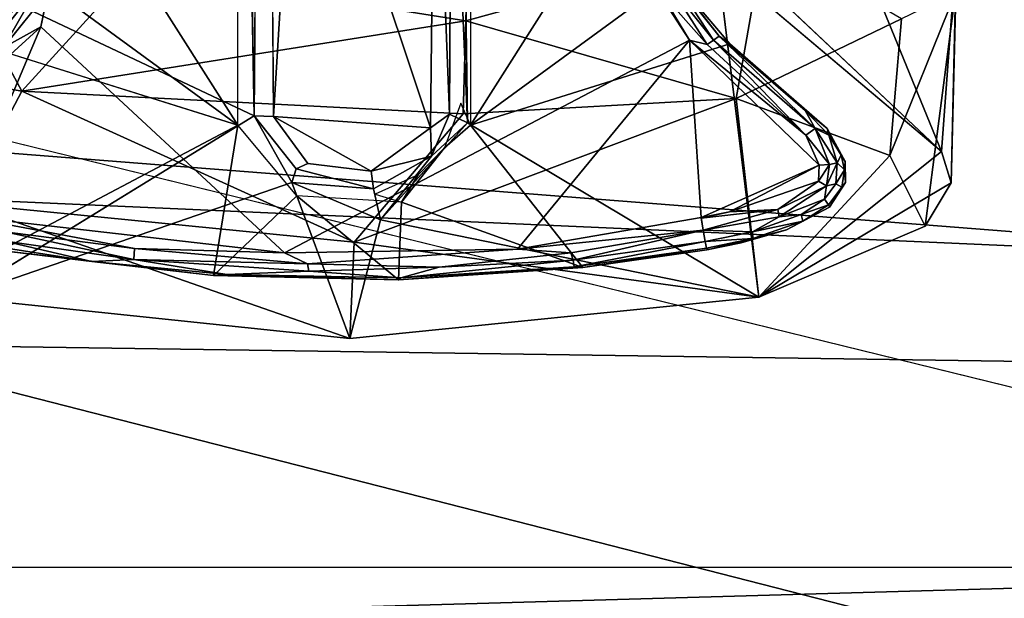
# Model space of a CAD drawing. Units: inches. Extents: x -0.4 to 61.7, y -14 to 32.1.
# Drawn here: x 45.6 to 46.8, y 0.9 to 1.6 of the extents above; entities that cross this region are included whole.
import ezdxf

# ---------------------------------------------------------------- set-up
doc = ezdxf.new("R2010")
doc.units = ezdxf.units.IN
doc.header["$MEASUREMENT"] = 0
for name, color, linetype in [('SEAT-BASE', 5, 'Continuous'), ('SEAT-CUSHIONUPHOLSTERY', 5, 'Continuous'), ('SEAT-GLIDE', 5, 'Continuous'), ('SEAT-SHELLUPHOLSTERY', 5, 'Continuous')]:
    doc.layers.add(name, color=color, linetype=linetype)

msp = doc.modelspace()

# ---------------------------------------------------------------- linework, layer by layer
at = {"layer": 'SEAT-BASE'}
for points, invisible_edges in [([(45.5116, 1.6292, 0.1374), (45.5116, 1.6292, 0.1374), (45.8457, 1.9983, 0.1372), (45.8556, 1.4667, 0.1464)], 2), ([(46.1112, 1.9942, 0.1372), (46.1112, 1.9942, 0.1372), (46.4266, 1.6561, 0.1372), (46.1184, 1.4582, 0.1387)], 4), ([(45.8794, 1.4658, 0.5996), (45.8794, 1.4658, 0.5996), (45.8556, 1.4667, 0.1464), (45.8593, 1.9274, 0.1558)], 9), ([(45.8593, 1.9274, 0.1558), (45.8593, 1.9274, 0.1558), (45.8758, 1.9279, 0.5897), (45.8794, 1.4658, 0.5996)], 9), ([(46.7026, 1.4227, 0.1409), (46.7026, 1.4227, 0.1409), (46.4266, 1.6561, 0.1372), (46.4421, 1.6682, 0.1552)], 4), ([(46.4266, 1.6561, 0.1372), (46.4266, 1.6561, 0.1372), (46.4777, 1.2433, 0.144), (46.1184, 1.4582, 0.1387)], 9), ([(45.4907, 1.2427, 0.1421), (45.4907, 1.2427, 0.1421), (45.5116, 1.6292, 0.1374), (45.8556, 1.4667, 0.1464)], 2), ([(45.8794, 1.4658, 0.5996), (45.8794, 1.4658, 0.5996), (45.9074, 1.4016, 0.1595), (45.8556, 1.4667, 0.1464)], 2), ([(45.9217, 1.4079, 0.5894), (45.9217, 1.4079, 0.5894), (45.9074, 1.4016, 0.1595), (45.8794, 1.4658, 0.5996)], 4), ([(45.9074, 1.4016, 0.1595), (45.9074, 1.4016, 0.1595), (45.9217, 1.4079, 0.5894), (46.0026, 1.3768, 0.1519)], 4), ([(46.0026, 1.3768, 0.1519), (46.0026, 1.3768, 0.1519), (45.9217, 1.4079, 0.5894), (45.9997, 1.3986, 0.6011)], 2)]:
    msp.add_3dface(points, dxfattribs=dict(at, invisible_edges=invisible_edges))
for points in [[(45.8457, 1.9983, 0.1372), (45.8457, 1.9983, 0.1372), (45.8593, 1.9274, 0.1558), (45.8556, 1.4667, 0.1464)], [(46.1184, 1.4582, 0.1387), (46.1184, 1.4582, 0.1387), (46.0987, 1.9252, 0.1559), (46.1112, 1.9942, 0.1372)], [(45.9084, 1.9445, 0.6096), (45.9084, 1.9445, 0.6096), (45.8794, 1.4658, 0.5996), (45.8758, 1.9279, 0.5897)], [(45.8794, 1.4658, 0.5996), (45.8794, 1.4658, 0.5996), (45.9084, 1.9445, 0.6096), (46.0729, 1.4521, 0.5998)], [(45.9084, 1.9445, 0.6096), (45.9084, 1.9445, 0.6096), (46.078, 1.9287, 0.5993), (46.0729, 1.4521, 0.5998)], [(46.0961, 1.4687, 0.1594), (46.0961, 1.4687, 0.1594), (46.0729, 1.4521, 0.5998), (46.078, 1.9287, 0.5993)], [(46.078, 1.9287, 0.5993), (46.078, 1.9287, 0.5993), (46.0987, 1.9252, 0.1559), (46.0961, 1.4687, 0.1594)], [(46.0961, 1.4687, 0.1594), (46.0961, 1.4687, 0.1594), (46.0987, 1.9252, 0.1559), (46.1184, 1.4582, 0.1387)], [(46.7026, 1.4227, 0.1409), (46.7026, 1.4227, 0.1409), (46.4421, 1.6682, 0.1552), (46.5403, 1.8196, 1.5904)], [(46.5403, 1.8196, 1.5904), (46.5403, 1.8196, 1.5904), (46.7221, 1.6838, 1.6673), (46.7026, 1.4227, 0.1409)], [(45.5689, 1.4971, 1.7647), (45.5689, 1.4971, 1.7647), (45.4646, 1.6906, 2.3011), (45.3186, 1.5422, 1.5803)], [(45.4646, 1.6906, 2.3011), (45.4646, 1.6906, 2.3011), (45.5689, 1.4971, 1.7647), (45.7071, 1.6492, 2.337)], [(46.119, 1.6757, 2.4293), (46.119, 1.6757, 2.4293), (45.7071, 1.6492, 2.337), (46.1163, 1.584, 2.2042)], [(46.4843, 1.6849, 2.2932), (46.4843, 1.6849, 2.2932), (46.1163, 1.584, 2.2042), (46.4496, 1.488, 1.6527)], [(46.1163, 1.584, 2.2042), (46.1163, 1.584, 2.2042), (46.4843, 1.6849, 2.2932), (46.119, 1.6757, 2.4293)], [(46.6536, 1.5865, 1.7251), (46.6536, 1.5865, 1.7251), (46.4843, 1.6849, 2.2932), (46.4496, 1.488, 1.6527)], [(46.7149, 1.3841, 0.1408), (46.7149, 1.3841, 0.1408), (46.7026, 1.4227, 0.1409), (46.7221, 1.6838, 1.6673)], [(46.7221, 1.6838, 1.6673), (46.7221, 1.6838, 1.6673), (46.7201, 1.6186, 1.595), (46.7149, 1.3841, 0.1408)], [(46.4777, 1.2433, 0.144), (46.4777, 1.2433, 0.144), (46.4266, 1.6561, 0.1372), (46.7026, 1.4227, 0.1409)], [(46.1163, 1.584, 2.2042), (46.1163, 1.584, 2.2042), (45.7071, 1.6492, 2.337), (45.5689, 1.4971, 1.7647)], [(46.7201, 1.6186, 1.595), (46.7201, 1.6186, 1.595), (46.6389, 1.4179, 0.8674), (46.6826, 1.3306, 0.1493)], [(46.7201, 1.6186, 1.595), (46.7201, 1.6186, 1.595), (46.6536, 1.5865, 1.7251), (46.6389, 1.4179, 0.8674)], [(46.6826, 1.3306, 0.1493), (46.6826, 1.3306, 0.1493), (46.7149, 1.3841, 0.1408), (46.7201, 1.6186, 1.595)], [(45.5689, 1.4971, 1.7647), (45.5689, 1.4971, 1.7647), (46.1131, 1.4693, 1.7838), (46.1163, 1.584, 2.2042)], [(46.1163, 1.584, 2.2042), (46.1163, 1.584, 2.2042), (46.1131, 1.4693, 1.7838), (46.4496, 1.488, 1.6527)], [(46.6536, 1.5865, 1.7251), (46.6536, 1.5865, 1.7251), (46.4496, 1.488, 1.6527), (46.6389, 1.4179, 0.8674)], [(45.3186, 1.5422, 1.5803), (45.3186, 1.5422, 1.5803), (45.4957, 1.3586, 0.9011), (45.5689, 1.4971, 1.7647)], [(45.4957, 1.3586, 0.9011), (45.4957, 1.3586, 0.9011), (45.9788, 1.3109, 0.926), (45.5689, 1.4971, 1.7647)], [(45.9788, 1.3109, 0.926), (45.9788, 1.3109, 0.926), (46.1131, 1.4693, 1.7838), (45.5689, 1.4971, 1.7647)], [(45.9788, 1.3109, 0.926), (45.9788, 1.3109, 0.926), (46.4777, 1.2433, 0.144), (46.4496, 1.488, 1.6527)], [(46.4496, 1.488, 1.6527), (46.4496, 1.488, 1.6527), (46.1131, 1.4693, 1.7838), (45.9788, 1.3109, 0.926)], [(46.4777, 1.2433, 0.144), (46.4777, 1.2433, 0.144), (46.6389, 1.4179, 0.8674), (46.4496, 1.488, 1.6527)], [(45.9018, 1.3846, 0.1409), (45.9018, 1.3846, 0.1409), (45.4907, 1.2427, 0.1421), (45.8556, 1.4667, 0.1464)], [(45.8556, 1.4667, 0.1464), (45.8556, 1.4667, 0.1464), (45.9074, 1.4016, 0.1595), (45.9018, 1.3846, 0.1409)], [(45.9997, 1.3986, 0.6011), (45.9997, 1.3986, 0.6011), (45.8794, 1.4658, 0.5996), (46.0729, 1.4521, 0.5998)], [(45.9997, 1.3986, 0.6011), (45.9997, 1.3986, 0.6011), (45.9217, 1.4079, 0.5894), (45.8794, 1.4658, 0.5996)], [(46.1184, 1.4582, 0.1387), (46.1184, 1.4582, 0.1387), (46.4777, 1.2433, 0.144), (46.011, 1.3384, 0.1377)], [(46.1184, 1.4582, 0.1387), (46.1184, 1.4582, 0.1387), (46.011, 1.3384, 0.1377), (46.074, 1.4169, 0.1494)], [(46.0729, 1.4521, 0.5998), (46.0729, 1.4521, 0.5998), (46.0961, 1.4687, 0.1594), (46.074, 1.4169, 0.1494)], [(46.1184, 1.4582, 0.1387), (46.1184, 1.4582, 0.1387), (46.074, 1.4169, 0.1494), (46.0961, 1.4687, 0.1594)], [(45.9997, 1.3986, 0.6011), (45.9997, 1.3986, 0.6011), (46.0729, 1.4521, 0.5998), (46.074, 1.4169, 0.1494)], [(46.7026, 1.4227, 0.1409), (46.7026, 1.4227, 0.1409), (46.7149, 1.3841, 0.1408), (46.4777, 1.2433, 0.144)], [(46.074, 1.4169, 0.1494), (46.074, 1.4169, 0.1494), (46.0026, 1.3768, 0.1519), (45.9997, 1.3986, 0.6011)], [(46.074, 1.4169, 0.1494), (46.074, 1.4169, 0.1494), (46.011, 1.3384, 0.1377), (46.0026, 1.3768, 0.1519)], [(46.6826, 1.3306, 0.1493), (46.6826, 1.3306, 0.1493), (46.6389, 1.4179, 0.8674), (46.4777, 1.2433, 0.144)], [(46.0026, 1.3768, 0.1519), (46.0026, 1.3768, 0.1519), (45.9018, 1.3846, 0.1409), (45.9074, 1.4016, 0.1595)], [(45.9018, 1.3846, 0.1409), (45.9018, 1.3846, 0.1409), (45.9735, 1.1921, 0.1431), (45.4907, 1.2427, 0.1421)], [(45.9018, 1.3846, 0.1409), (45.9018, 1.3846, 0.1409), (46.011, 1.3384, 0.1377), (45.9735, 1.1921, 0.1431)], [(46.011, 1.3384, 0.1377), (46.011, 1.3384, 0.1377), (45.9018, 1.3846, 0.1409), (46.0026, 1.3768, 0.1519)], [(46.4777, 1.2433, 0.144), (46.4777, 1.2433, 0.144), (46.7149, 1.3841, 0.1408), (46.6826, 1.3306, 0.1493)], [(45.9735, 1.1921, 0.1431), (45.9735, 1.1921, 0.1431), (45.4957, 1.3586, 0.9011), (45.4907, 1.2427, 0.1421)], [(45.9735, 1.1921, 0.1431), (45.9735, 1.1921, 0.1431), (45.9788, 1.3109, 0.926), (45.4957, 1.3586, 0.9011)], [(46.011, 1.3384, 0.1377), (46.011, 1.3384, 0.1377), (46.4777, 1.2433, 0.144), (45.9735, 1.1921, 0.1431)], [(45.9735, 1.1921, 0.1431), (45.9735, 1.1921, 0.1431), (46.4777, 1.2433, 0.144), (45.9788, 1.3109, 0.926)]]:
    msp.add_3dface(points, dxfattribs=at)
at = {"layer": 'SEAT-CUSHIONUPHOLSTERY'}
for points in [[(32.0686, 0.3106, 15.9723), (51.1039, 0.9855, 16.2215), (32.3466, 2.4569, 16.6348)], [(32.3466, 2.4569, 16.6348), (51.1039, 0.9855, 16.2215), (51.3815, 2.4281, 16.5257)], [(40.7575, 2.3555, 10.7666), (49.8476, 0.0272, 11.0505), (40.7563, 0.7495, 10.9354)], [(54.5219, 1.1381, 10.9159), (49.8476, 0.0272, 11.0505), (40.7575, 2.3555, 10.7666)], [(40.7575, 2.3555, 10.7666), (51.5235, 2.3551, 10.7633), (54.5219, 1.1381, 10.9159)], [(49.8476, 0.0272, 11.0505), (27.2683, 1.1538, 10.8794), (40.7563, 0.7495, 10.9354)], [(49.8476, 0.0272, 11.0505), (38.1296, -1.041, 11.257), (27.2683, 1.1538, 10.8794)], [(32.0686, 0.3106, 15.9723), (51.1474, -0.1862, 15.573), (51.1039, 0.9855, 16.2215)]]:
    msp.add_3dface(points, dxfattribs=at)
at = {"layer": 'SEAT-GLIDE'}
for points in [[(45.8354, 1.4554, 0.1372), (45.8354, 1.4554, 0.1372), (45.8354, 1.9401, 0.1372), (45.6467, 1.7524, 0.1372)], [(46.3107, 1.7524, 0.1372), (46.3107, 1.7524, 0.1372), (46.1221, 1.9401, 0.1372), (46.1221, 1.4554, 0.1372)], [(45.6467, 1.7524, 0.1372), (45.6467, 1.7524, 0.1372), (45.5853, 1.638, 0.1372), (45.8354, 1.4554, 0.1372)], [(46.3722, 1.638, 0.1372), (46.3722, 1.638, 0.1372), (46.3107, 1.7524, 0.1372), (46.1221, 1.4554, 0.1372)], [(46.3553, 1.6212, 0.0033), (46.3553, 1.6212, 0.0033), (46.3923, 1.5601, 0.0004), (46.2965, 1.7079, 0.0004)], [(45.5853, 1.638, 0.1372), (45.5853, 1.638, 0.1372), (45.5639, 1.6064, 0.0547), (45.5158, 1.5553, 0.1372)], [(45.5158, 1.5553, 0.1372), (45.5158, 1.5553, 0.1372), (45.8354, 1.4554, 0.1372), (45.5853, 1.638, 0.1372)], [(45.5917, 1.6305, 0.0204), (45.5917, 1.6305, 0.0204), (45.5461, 1.5506, 0.0033), (45.5359, 1.5601, 0.0204)], [(45.5359, 1.5601, 0.0204), (45.5359, 1.5601, 0.0204), (45.5639, 1.6064, 0.0547), (45.5917, 1.6305, 0.0204)], [(45.5461, 1.5506, 0.0033), (45.5461, 1.5506, 0.0033), (45.5917, 1.6305, 0.0204), (45.6015, 1.6201, 0.0033)], [(46.3722, 1.638, 0.1372), (46.3722, 1.638, 0.1372), (46.1221, 1.4554, 0.1372), (46.4417, 1.5553, 0.1372)], [(46.4141, 1.5546, 0.0076), (46.4141, 1.5546, 0.0076), (46.3553, 1.6212, 0.0033), (46.3658, 1.6304, 0.0204)], [(46.4217, 1.56, 0.0204), (46.4217, 1.56, 0.0204), (46.3658, 1.6304, 0.0204), (46.3715, 1.637, 0.0551)], [(46.4217, 1.56, 0.0204), (46.4217, 1.56, 0.0204), (46.4141, 1.5546, 0.0076), (46.3658, 1.6304, 0.0204)], [(46.4286, 1.5649, 0.055), (46.4286, 1.5649, 0.055), (46.3715, 1.637, 0.0551), (46.3722, 1.638, 0.1372)], [(46.4286, 1.5649, 0.055), (46.4286, 1.5649, 0.055), (46.4217, 1.56, 0.0204), (46.3715, 1.637, 0.0551)], [(46.4417, 1.5553, 0.1372), (46.4417, 1.5553, 0.1372), (46.4286, 1.5649, 0.055), (46.3722, 1.638, 0.1372)], [(45.5925, 1.5763, -0.0006), (45.5925, 1.5763, -0.0006), (45.5461, 1.5506, 0.0033), (45.6015, 1.6201, 0.0033)], [(46.3553, 1.6212, 0.0033), (46.3553, 1.6212, 0.0033), (46.4141, 1.5546, 0.0076), (46.3923, 1.5601, 0.0004)], [(45.5925, 1.5763, -0.0006), (45.5925, 1.5763, -0.0006), (45.4939, 1.3435, 0.0004), (45.4055, 1.4064, -0.0001)], [(45.4055, 1.4064, -0.0001), (45.4055, 1.4064, -0.0001), (45.5461, 1.5506, 0.0033), (45.5925, 1.5763, -0.0006)], [(45.4939, 1.3435, 0.0004), (45.4939, 1.3435, 0.0004), (45.5925, 1.5763, -0.0006), (45.893, 1.2977, 0)], [(45.893, 1.2977, 0), (45.893, 1.2977, 0), (46.3923, 1.5601, 0.0004), (46.18, 1.3024, 0.0004)], [(46.3923, 1.5601, 0.0004), (46.3923, 1.5601, 0.0004), (46.4065, 1.3414, -0.0006), (46.18, 1.3024, 0.0004)], [(46.3923, 1.5601, 0.0004), (46.3923, 1.5601, 0.0004), (46.5521, 1.406, -0.0001), (46.4065, 1.3414, -0.0006)], [(46.3923, 1.5601, 0.0004), (46.3923, 1.5601, 0.0004), (46.4141, 1.5546, 0.0076), (46.5356, 1.443, 0.0033)], [(46.5356, 1.443, 0.0033), (46.5356, 1.443, 0.0033), (46.5521, 1.406, -0.0001), (46.3923, 1.5601, 0.0004)], [(46.4217, 1.56, 0.0204), (46.4217, 1.56, 0.0204), (46.5356, 1.443, 0.0033), (46.4141, 1.5546, 0.0076)], [(46.547, 1.4513, 0.0202), (46.547, 1.4513, 0.0202), (46.4217, 1.56, 0.0204), (46.4286, 1.5649, 0.055)], [(46.4217, 1.56, 0.0204), (46.4217, 1.56, 0.0204), (46.547, 1.4513, 0.0202), (46.5356, 1.443, 0.0033)], [(46.4286, 1.5649, 0.055), (46.4286, 1.5649, 0.055), (46.4417, 1.5553, 0.1372), (46.5349, 1.4735, 0.0548)], [(46.5349, 1.4735, 0.0548), (46.5349, 1.4735, 0.0548), (46.547, 1.4513, 0.0202), (46.4286, 1.5649, 0.055)], [(46.5349, 1.4735, 0.0548), (46.5349, 1.4735, 0.0548), (46.4417, 1.5553, 0.1372), (46.562, 1.4513, 0.1372)], [(46.1103, 1.4823, 0.1402), (46.1103, 1.4823, 0.1402), (46.0899, 1.4273, 0.1402), (46.1221, 1.4554, 0.1372)], [(46.5641, 1.4429, 0.0551), (46.5641, 1.4429, 0.0551), (46.5349, 1.4735, 0.0548), (46.562, 1.4513, 0.1372)], [(46.5641, 1.4429, 0.0551), (46.5641, 1.4429, 0.0551), (46.547, 1.4513, 0.0202), (46.5349, 1.4735, 0.0548)], [(45.8354, 1.4554, 0.1372), (45.8354, 1.4554, 0.1372), (45.5431, 1.3007, 0.1372), (45.8055, 1.2699, 0.1372)], [(45.8354, 1.4554, 0.1372), (45.8354, 1.4554, 0.1372), (45.8055, 1.2699, 0.1372), (45.9079, 1.3683, 0.1373)], [(46.547, 1.4513, 0.0202), (46.547, 1.4513, 0.0202), (46.5647, 1.4068, 0.0073), (46.5356, 1.443, 0.0033)], [(46.574, 1.4089, 0.02), (46.574, 1.4089, 0.02), (46.5647, 1.4068, 0.0073), (46.547, 1.4513, 0.0202)], [(46.574, 1.4089, 0.02), (46.574, 1.4089, 0.02), (46.547, 1.4513, 0.0202), (46.5641, 1.4429, 0.0551)], [(46.5641, 1.4429, 0.0551), (46.5641, 1.4429, 0.0551), (46.562, 1.4513, 0.1372), (46.5791, 1.4184, 0.0546)], [(46.5791, 1.4184, 0.0546), (46.5791, 1.4184, 0.0546), (46.562, 1.4513, 0.1372), (46.5841, 1.4104, 0.1372)], [(46.5356, 1.443, 0.0033), (46.5356, 1.443, 0.0033), (46.5647, 1.4068, 0.0073), (46.5521, 1.406, -0.0001)], [(46.5641, 1.4429, 0.0551), (46.5641, 1.4429, 0.0551), (46.5791, 1.4184, 0.0546), (46.574, 1.4089, 0.02)], [(46.037, 1.3603, 0.1373), (46.037, 1.3603, 0.1373), (46.0899, 1.4273, 0.1402), (46.0576, 1.3941, 0.1402)], [(46.5612, 1.3803, 0.0069), (46.5612, 1.3803, 0.0069), (46.5647, 1.4068, 0.0073), (46.574, 1.4089, 0.02)], [(46.574, 1.4089, 0.02), (46.574, 1.4089, 0.02), (46.5725, 1.3827, 0.02), (46.5612, 1.3803, 0.0069)], [(46.5725, 1.3827, 0.02), (46.5725, 1.3827, 0.02), (46.574, 1.4089, 0.02), (46.5832, 1.4001, 0.0545)], [(46.5832, 1.4001, 0.0545), (46.5832, 1.4001, 0.0545), (46.574, 1.4089, 0.02), (46.5791, 1.4184, 0.0546)], [(46.5791, 1.4184, 0.0546), (46.5791, 1.4184, 0.0546), (46.5841, 1.4104, 0.1372), (46.5832, 1.4001, 0.0545)], [(46.5832, 1.4001, 0.0545), (46.5832, 1.4001, 0.0545), (46.5841, 1.4104, 0.1372), (46.5844, 1.3844, 0.1372)], [(46.4065, 1.3414, -0.0006), (46.4065, 1.3414, -0.0006), (46.5521, 1.406, -0.0001), (46.4415, 1.3482, -0.0006)], [(46.551, 1.3862, 0.0002), (46.551, 1.3862, 0.0002), (46.4415, 1.3482, -0.0006), (46.5521, 1.406, -0.0001)], [(46.551, 1.3862, 0.0002), (46.551, 1.3862, 0.0002), (46.5647, 1.4068, 0.0073), (46.5612, 1.3803, 0.0069)], [(46.551, 1.3862, 0.0002), (46.551, 1.3862, 0.0002), (46.5521, 1.406, -0.0001), (46.5647, 1.4068, 0.0073)], [(46.5725, 1.3827, 0.02), (46.5725, 1.3827, 0.02), (46.5832, 1.4001, 0.0545), (46.5801, 1.3788, 0.0541)], [(46.5832, 1.4001, 0.0545), (46.5832, 1.4001, 0.0545), (46.5844, 1.3844, 0.1372), (46.5801, 1.3788, 0.0541)], [(46.037, 1.3603, 0.1373), (46.037, 1.3603, 0.1373), (46.0576, 1.3941, 0.1402), (46.0048, 1.3701, 0.1402)], [(46.501, 1.3513, 0.0014), (46.501, 1.3513, 0.0014), (46.4415, 1.3482, -0.0006), (46.551, 1.3862, 0.0002)], [(46.501, 1.3513, 0.0014), (46.501, 1.3513, 0.0014), (46.551, 1.3862, 0.0002), (46.5612, 1.3803, 0.0069)], [(46.5801, 1.3788, 0.0541), (46.5801, 1.3788, 0.0541), (46.5844, 1.3844, 0.1372), (46.5646, 1.3543, 0.1372)], [(46.5025, 1.3424, 0.0069), (46.5025, 1.3424, 0.0069), (46.501, 1.3513, 0.0014), (46.5612, 1.3803, 0.0069)], [(46.5025, 1.3424, 0.0069), (46.5025, 1.3424, 0.0069), (46.5612, 1.3803, 0.0069), (46.5584, 1.3638, 0.0203)], [(46.5725, 1.3827, 0.02), (46.5725, 1.3827, 0.02), (46.5584, 1.3638, 0.0203), (46.5612, 1.3803, 0.0069)], [(46.5646, 1.3543, 0.1372), (46.5646, 1.3543, 0.1372), (46.5633, 1.3569, 0.0549), (46.5801, 1.3788, 0.0541)], [(45.9079, 1.3683, 0.1373), (45.9079, 1.3683, 0.1373), (45.8055, 1.2699, 0.1372), (46.0333, 1.2645, 0.1372)], [(45.9079, 1.3683, 0.1373), (45.9079, 1.3683, 0.1373), (46.0333, 1.2645, 0.1372), (46.037, 1.3603, 0.1373)], [(46.037, 1.3603, 0.1373), (46.037, 1.3603, 0.1373), (46.0333, 1.2645, 0.1372), (46.2608, 1.2796, 0.1372)], [(46.5299, 1.3452, 0.0203), (46.5299, 1.3452, 0.0203), (46.5025, 1.3424, 0.0069), (46.5584, 1.3638, 0.0203)], [(46.5633, 1.3569, 0.0549), (46.5633, 1.3569, 0.0549), (46.5299, 1.3452, 0.0203), (46.5584, 1.3638, 0.0203)], [(46.501, 1.3513, 0.0014), (46.501, 1.3513, 0.0014), (46.4091, 1.3257, 0.0033), (46.4066, 1.3406, -0.0004)], [(46.4066, 1.3406, -0.0004), (46.4066, 1.3406, -0.0004), (46.4415, 1.3482, -0.0006), (46.501, 1.3513, 0.0014)], [(46.4091, 1.3257, 0.0033), (46.4091, 1.3257, 0.0033), (46.501, 1.3513, 0.0014), (46.5025, 1.3424, 0.0069)], [(46.5119, 1.3261, 0.1372), (46.5119, 1.3261, 0.1372), (46.532, 1.337, 0.0547), (46.5646, 1.3543, 0.1372)], [(46.532, 1.337, 0.0547), (46.532, 1.337, 0.0547), (46.5299, 1.3452, 0.0203), (46.5633, 1.3569, 0.0549)], [(46.5646, 1.3543, 0.1372), (46.5646, 1.3543, 0.1372), (46.532, 1.337, 0.0547), (46.5633, 1.3569, 0.0549)], [(45.548, 1.3236, 0.0048), (45.548, 1.3236, 0.0048), (45.4939, 1.3435, 0.0004), (45.708, 1.3031, 0.0033)], [(45.893, 1.2977, 0), (45.893, 1.2977, 0), (45.708, 1.3031, 0.0033), (45.4939, 1.3435, 0.0004)], [(46.4091, 1.3257, 0.0033), (46.4091, 1.3257, 0.0033), (46.18, 1.3024, 0.0004), (46.4065, 1.3414, -0.0006)], [(46.4091, 1.3257, 0.0033), (46.4091, 1.3257, 0.0033), (46.5025, 1.3424, 0.0069), (46.4696, 1.3239, 0.0199)], [(46.5299, 1.3452, 0.0203), (46.5299, 1.3452, 0.0203), (46.4696, 1.3239, 0.0199), (46.5025, 1.3424, 0.0069)], [(46.5299, 1.3452, 0.0203), (46.5299, 1.3452, 0.0203), (46.532, 1.337, 0.0547), (46.4696, 1.3239, 0.0199)], [(46.532, 1.337, 0.0547), (46.532, 1.337, 0.0547), (46.4703, 1.3155, 0.0532), (46.4696, 1.3239, 0.0199)], [(46.4703, 1.3155, 0.0532), (46.4703, 1.3155, 0.0532), (46.532, 1.337, 0.0547), (46.5119, 1.3261, 0.1372)], [(45.5461, 1.3126, 0.0194), (45.5461, 1.3126, 0.0194), (45.548, 1.3236, 0.0048), (45.7073, 1.2895, 0.0192)], [(45.548, 1.3236, 0.0048), (45.548, 1.3236, 0.0048), (45.708, 1.3031, 0.0033), (45.7073, 1.2895, 0.0192)], [(46.4091, 1.3257, 0.0033), (46.4091, 1.3257, 0.0033), (46.2459, 1.2977, 0.0076), (46.18, 1.3024, 0.0004)], [(46.4091, 1.3257, 0.0033), (46.4091, 1.3257, 0.0033), (46.2488, 1.2888, 0.0203), (46.2459, 1.2977, 0.0076)], [(46.4091, 1.3257, 0.0033), (46.4091, 1.3257, 0.0033), (46.4115, 1.3118, 0.0205), (46.2488, 1.2888, 0.0203)], [(46.4091, 1.3257, 0.0033), (46.4091, 1.3257, 0.0033), (46.4696, 1.3239, 0.0199), (46.4115, 1.3118, 0.0205)], [(46.4115, 1.3118, 0.0205), (46.4115, 1.3118, 0.0205), (46.4696, 1.3239, 0.0199), (46.4703, 1.3155, 0.0532)], [(46.456, 1.3101, 0.1372), (46.456, 1.3101, 0.1372), (46.4703, 1.3155, 0.0532), (46.5119, 1.3261, 0.1372)], [(45.5447, 1.3045, 0.0499), (45.5447, 1.3045, 0.0499), (45.5461, 1.3126, 0.0194), (45.6552, 1.2873, 0.0541)], [(45.6552, 1.2873, 0.0541), (45.6552, 1.2873, 0.0541), (45.5461, 1.3126, 0.0194), (45.7073, 1.2895, 0.0192)], [(46.2498, 1.2806, 0.0544), (46.2498, 1.2806, 0.0544), (46.2488, 1.2888, 0.0203), (46.4115, 1.3118, 0.0205)], [(46.2498, 1.2806, 0.0544), (46.2498, 1.2806, 0.0544), (46.4115, 1.3118, 0.0205), (46.4129, 1.3035, 0.0549)], [(46.4115, 1.3118, 0.0205), (46.4115, 1.3118, 0.0205), (46.4703, 1.3155, 0.0532), (46.4129, 1.3035, 0.0549)], [(46.4703, 1.3155, 0.0532), (46.4703, 1.3155, 0.0532), (46.4159, 1.3021, 0.1372), (46.4129, 1.3035, 0.0549)], [(46.4703, 1.3155, 0.0532), (46.4703, 1.3155, 0.0532), (46.456, 1.3101, 0.1372), (46.4159, 1.3021, 0.1372)], [(45.5431, 1.3007, 0.1372), (45.5431, 1.3007, 0.1372), (45.5447, 1.3045, 0.0499), (45.6552, 1.2873, 0.0541)], [(45.6552, 1.2873, 0.0541), (45.6552, 1.2873, 0.0541), (45.8055, 1.2699, 0.1372), (45.5431, 1.3007, 0.1372)], [(45.708, 1.3031, 0.0033), (45.708, 1.3031, 0.0033), (45.9214, 1.2843, 0.0076), (45.7073, 1.2895, 0.0192)], [(45.893, 1.2977, 0), (45.893, 1.2977, 0), (45.9214, 1.2843, 0.0076), (45.708, 1.3031, 0.0033)], [(45.9214, 1.2843, 0.0076), (45.9214, 1.2843, 0.0076), (45.893, 1.2977, 0), (46.18, 1.3024, 0.0004)], [(46.2608, 1.2796, 0.1372), (46.2608, 1.2796, 0.1372), (46.2498, 1.2806, 0.0544), (46.4129, 1.3035, 0.0549)], [(46.2608, 1.2796, 0.1372), (46.2608, 1.2796, 0.1372), (46.4129, 1.3035, 0.0549), (46.4133, 1.3016, 0.1372)], [(45.7073, 1.2895, 0.0192), (45.7073, 1.2895, 0.0192), (45.8217, 1.271, 0.0546), (45.6552, 1.2873, 0.0541)], [(45.8055, 1.2699, 0.1372), (45.8055, 1.2699, 0.1372), (45.6552, 1.2873, 0.0541), (45.8217, 1.271, 0.0546)], [(45.7073, 1.2895, 0.0192), (45.7073, 1.2895, 0.0192), (45.923, 1.2752, 0.0203), (45.8217, 1.271, 0.0546)], [(45.9214, 1.2843, 0.0076), (45.9214, 1.2843, 0.0076), (45.923, 1.2752, 0.0203), (45.7073, 1.2895, 0.0192)], [(46.0361, 1.2671, 0.0535), (46.0361, 1.2671, 0.0535), (46.0835, 1.2802, 0.0139), (46.2488, 1.2888, 0.0203)], [(46.0361, 1.2671, 0.0535), (46.0361, 1.2671, 0.0535), (46.2488, 1.2888, 0.0203), (46.2498, 1.2806, 0.0544)], [(46.0835, 1.2802, 0.0139), (46.0835, 1.2802, 0.0139), (46.2459, 1.2977, 0.0076), (46.2488, 1.2888, 0.0203)], [(46.0361, 1.2671, 0.0535), (46.0361, 1.2671, 0.0535), (45.8217, 1.271, 0.0546), (45.923, 1.2752, 0.0203)], [(45.9214, 1.2843, 0.0076), (45.9214, 1.2843, 0.0076), (46.0835, 1.2802, 0.0139), (45.923, 1.2752, 0.0203)], [(45.923, 1.2752, 0.0203), (45.923, 1.2752, 0.0203), (46.0835, 1.2802, 0.0139), (46.0361, 1.2671, 0.0535)], [(46.0333, 1.2645, 0.1372), (46.0333, 1.2645, 0.1372), (46.0361, 1.2671, 0.0535), (46.2498, 1.2806, 0.0544)], [(46.2608, 1.2796, 0.1372), (46.2608, 1.2796, 0.1372), (46.0333, 1.2645, 0.1372), (46.2498, 1.2806, 0.0544)], [(45.8217, 1.271, 0.0546), (45.8217, 1.271, 0.0546), (46.0333, 1.2645, 0.1372), (45.8055, 1.2699, 0.1372)], [(46.0361, 1.2671, 0.0535), (46.0361, 1.2671, 0.0535), (46.0333, 1.2645, 0.1372), (45.8217, 1.271, 0.0546)]]:
    msp.add_3dface(points, dxfattribs=at)
for points, invisible_edges in [([(45.6652, 1.7166, 0.0004), (45.6652, 1.7166, 0.0004), (45.5925, 1.5763, -0.0006), (45.6015, 1.6201, 0.0033)], 2), ([(46.2965, 1.7079, 0.0004), (46.2965, 1.7079, 0.0004), (45.893, 1.2977, 0), (45.5925, 1.5763, -0.0006)], 11), ([(46.2965, 1.7079, 0.0004), (46.2965, 1.7079, 0.0004), (46.3923, 1.5601, 0.0004), (45.893, 1.2977, 0)], 9), ([(45.8354, 1.4554, 0.1372), (45.8354, 1.4554, 0.1372), (45.5158, 1.5553, 0.1372), (45.5431, 1.3007, 0.1372)], 4), ([(46.1221, 1.4554, 0.1372), (46.1221, 1.4554, 0.1372), (46.2608, 1.2796, 0.1372), (46.4417, 1.5553, 0.1372)], 4), ([(46.4133, 1.3016, 0.1372), (46.4133, 1.3016, 0.1372), (46.4417, 1.5553, 0.1372), (46.2608, 1.2796, 0.1372)], 6), ([(46.562, 1.4513, 0.1372), (46.562, 1.4513, 0.1372), (46.4417, 1.5553, 0.1372), (46.4133, 1.3016, 0.1372)], 13), ([(46.037, 1.3603, 0.1373), (46.037, 1.3603, 0.1373), (46.2608, 1.2796, 0.1372), (46.1221, 1.4554, 0.1372)], 9), ([(46.037, 1.3603, 0.1373), (46.037, 1.3603, 0.1373), (46.1221, 1.4554, 0.1372), (46.0899, 1.4273, 0.1402)], 2), ([(46.562, 1.4513, 0.1372), (46.562, 1.4513, 0.1372), (46.4133, 1.3016, 0.1372), (46.456, 1.3101, 0.1372)], 11), ([(46.456, 1.3101, 0.1372), (46.456, 1.3101, 0.1372), (46.5119, 1.3261, 0.1372), (46.562, 1.4513, 0.1372)], 13), ([(46.5119, 1.3261, 0.1372), (46.5119, 1.3261, 0.1372), (46.5646, 1.3543, 0.1372), (46.562, 1.4513, 0.1372)], 13), ([(46.5841, 1.4104, 0.1372), (46.5841, 1.4104, 0.1372), (46.562, 1.4513, 0.1372), (46.5646, 1.3543, 0.1372)], 13), ([(46.5844, 1.3844, 0.1372), (46.5844, 1.3844, 0.1372), (46.5841, 1.4104, 0.1372), (46.5646, 1.3543, 0.1372)], 4), ([(46.5725, 1.3827, 0.02), (46.5725, 1.3827, 0.02), (46.5801, 1.3788, 0.0541), (46.5584, 1.3638, 0.0203)], 4), ([(46.5633, 1.3569, 0.0549), (46.5633, 1.3569, 0.0549), (46.5584, 1.3638, 0.0203), (46.5801, 1.3788, 0.0541)], 4), ([(46.18, 1.3024, 0.0004), (46.18, 1.3024, 0.0004), (46.0835, 1.2802, 0.0139), (45.9214, 1.2843, 0.0076)], 2), ([(46.2459, 1.2977, 0.0076), (46.2459, 1.2977, 0.0076), (46.0835, 1.2802, 0.0139), (46.18, 1.3024, 0.0004)], 4)]:
    msp.add_3dface(points, dxfattribs=dict(at, invisible_edges=invisible_edges))
at = {"layer": 'SEAT-SHELLUPHOLSTERY'}
for points in [[(27.2737, 2.1689, 10.7966), (27.2737, 2.1689, 10.7966), (51.5998, 1.094, 10.866), (51.6022, 2.1921, 10.8336)], [(27.2884, 1.4476, 10.8394), (27.2884, 1.4476, 10.8394), (51.5998, 1.094, 10.866), (27.2737, 2.1689, 10.7966)], [(47.6926, 0.9104, 9.6745), (47.6926, 0.9104, 9.6745), (27.2753, 0.9043, 9.6957), (43.3816, 1.9685, 9.4877)], [(47.6926, 1.9685, 9.4877), (47.6926, 1.9685, 9.4877), (47.6926, 0.9104, 9.6745), (43.3816, 1.9685, 9.4877)], [(47.378, 0.7673, 10.7824), (47.378, 0.7673, 10.7824), (51.5998, 1.094, 10.866), (27.2884, 1.4476, 10.8394)], [(27.2884, 1.4476, 10.8394), (27.2884, 1.4476, 10.8394), (27.2924, 0.8395, 10.7901), (47.378, 0.7673, 10.7824)], [(27.2814, 0.3236, 9.9265), (27.2814, 0.3236, 9.9265), (27.2753, 0.9043, 9.6957), (47.6926, 0.9104, 9.6745)], [(27.2814, 0.3236, 9.9265), (27.2814, 0.3236, 9.9265), (47.6926, 0.9104, 9.6745), (49.7757, 0.3913, 9.8817)]]:
    msp.add_3dface(points, dxfattribs=at)

doc.saveas('drawing.dxf')
